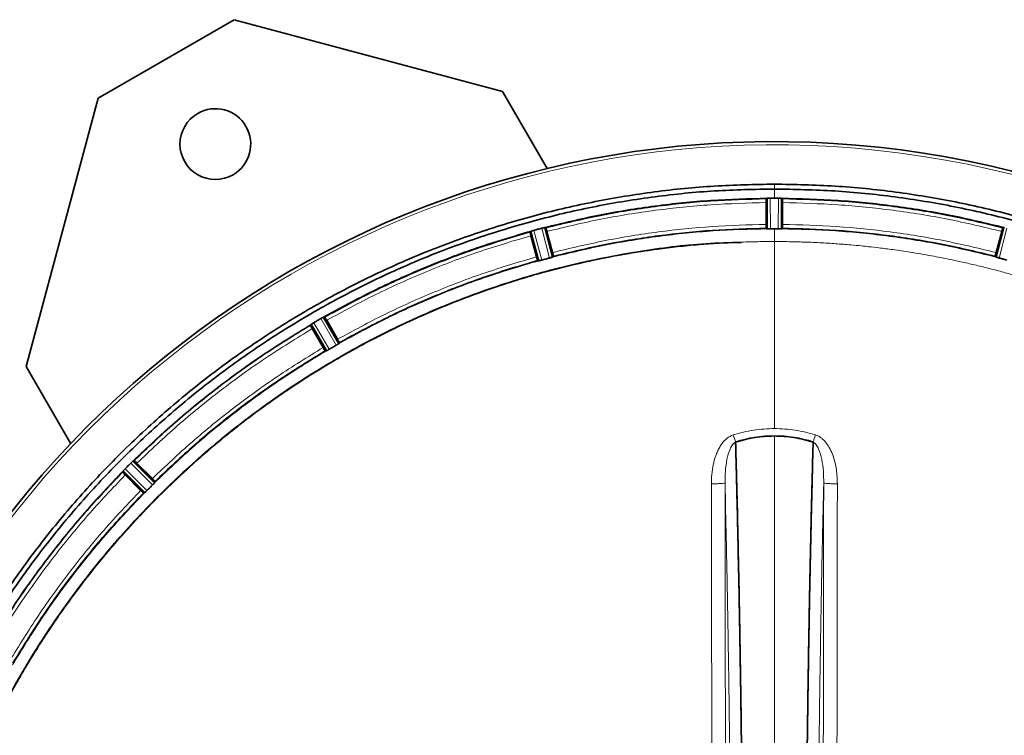
# Model space of a CAD drawing. Units: millimetres. Extents: x 0 to 1627, y 0 to 1846.
# Drawn here: x 148 to 399, y 374 to 556 of the extents above; entities that cross this region are included whole.
import ezdxf

# ---------------------------------------------------------------- set-up
doc = ezdxf.new("R2010")
doc.units = ezdxf.units.MM

msp = doc.modelspace()

# ---------------------------------------------------------------- linework, layer by layer
at = {"color": 7, "linetype": 'Continuous', "lineweight": 35}
for p, q in [((202.54, 556.18), (167.9, 536.18)), ((270.84, 537.88), (202.54, 556.18)), ((282.16, 518.28), (270.84, 537.88)), ((167.9, 536.18), (149.6, 467.88)), ((337.89, 504.08), (337.89, 509.64)), ((337.95, 510.68), (337.92, 510.64)), ((337.99, 502.98), (337.95, 510.68)), ((338.19, 510.72), (338.25, 510.72)), ((341.75, 510.72), (341.81, 510.72)), ((342.01, 502.98), (342.05, 510.68)), ((342.05, 510.68), (342.08, 510.64)), ((342.11, 509.64), (342.11, 504.08)), ((277.82, 502.23), (277.8, 502.18)), ((279.85, 494.8), (277.82, 502.23)), ((278.04, 502.32), (278.1, 502.35)), ((281.48, 503.25), (281.54, 503.26)), ((283.74, 495.84), (281.78, 503.29)), ((281.78, 503.29), (281.82, 503.25)), ((282.11, 502.3), (283.55, 496.93)), ((337.92, 503.08), (337.99, 502.98)), ((342.08, 503.08), (342.01, 502.98)), ((396.26, 495.84), (398.22, 503.29)), ((396.45, 496.93), (397.89, 502.3)), ((398.22, 503.29), (398.18, 503.25)), ((398.46, 503.26), (398.52, 503.25)), ((279.47, 495.83), (278.03, 501.2)), ((279.76, 494.88), (279.85, 494.8)), ((283.78, 495.95), (283.74, 495.84)), ((396.22, 495.95), (396.26, 495.84)), ((222.17, 478.68), (222.12, 478.65)), ((225.25, 480.46), (225.19, 480.43)), ((229.3, 473.86), (225.48, 480.55)), ((225.48, 480.55), (225.53, 480.52)), ((226.06, 479.68), (228.84, 474.86)), ((221.93, 478.5), (221.92, 478.44)), ((225.81, 471.85), (221.93, 478.5)), ((225.17, 472.75), (222.39, 477.56)), ((229.31, 473.98), (229.3, 473.86)), ((225.7, 471.9), (225.81, 471.85)), ((149.6, 467.88), (160.91, 448.28)), ((176.79, 443.86), (176.74, 443.82)), ((176.98, 444.01), (182.4, 438.54)), ((177.03, 444), (176.98, 444.01)), ((179.56, 435.69), (174.08, 441.11)), ((174.08, 441.11), (174.09, 441.06)), ((174.27, 441.35), (174.23, 441.3)), ((177.77, 443.32), (181.7, 439.39)), ((178.71, 436.39), (174.78, 440.32)), ((182.4, 438.54), (182.38, 438.65)), ((179.44, 435.71), (179.56, 435.69))]:
    msp.add_line(p, q, dxfattribs=at)
at = {"color": 8, "linetype": 'Continuous', "lineweight": 18}
for p, q in [((340, 513.09), (340, 514.33)), ((338.29, 502.95), (338.25, 510.72)), ((338.99, 502.92), (338.95, 510.76)), ((341.05, 510.76), (341.01, 502.92)), ((341.75, 510.72), (341.71, 502.95)), ((280.15, 494.84), (278.1, 502.35)), ((280.83, 495), (278.77, 502.56)), ((280.8, 503.1), (282.79, 495.52)), ((281.48, 503.25), (283.45, 495.73)), ((396.55, 495.73), (398.52, 503.25)), ((397.21, 495.52), (399.2, 503.1)), ((340, 499.72), (340, 452.13)), ((226.09, 471.97), (222.17, 478.68)), ((226.71, 472.3), (222.76, 479.06)), ((224.58, 480.11), (228.46, 473.31)), ((225.19, 480.43), (229.05, 473.68)), ((176.74, 443.82), (182.21, 438.3)), ((179.8, 435.88), (174.27, 441.35)), ((180.3, 436.36), (174.74, 441.87)), ((176.22, 443.36), (181.74, 437.79))]:
    msp.add_line(p, q, dxfattribs=at)
at = {"color": 7, "linetype": 'Continuous', "lineweight": 35}
for centre, radius, start, end in [((197.72, 524.53), 9, 120, 300), ((197.72, 524.53), 9, 300, 120), ((340, 278.09), 247.06, 195, 165), ((340, 418.34), 31.91, 71.9924, 108.0065)]:
    msp.add_arc(centre, radius, start, end, dxfattribs=at)
at = {"color": 8, "linetype": 'Continuous', "lineweight": 18}
msp.add_arc((340, 278.09), 246.24, 195, 165, dxfattribs=at)
at = {"color": 7, "linetype": 'Continuous', "lineweight": 35}
for points, knots in [([(103.8, 282.09), (103.98, 287.19), (104.34, 297.38), (106.14, 312.58), (108.85, 327.64), (112.54, 342.49), (117.18, 357.07), (122.76, 371.32), (129.25, 385.18), (136.62, 398.6), (144.84, 411.5), (153.88, 423.85), (163.7, 435.59), (174.26, 446.66), (185.51, 457.03), (197.41, 466.65), (209.91, 475.48), (222.96, 483.49), (236.49, 490.63), (250.46, 496.88), (264.8, 502.21), (279.46, 506.61), (294.37, 510.05), (309.47, 512.5), (324.7, 514.04), (334.9, 514.23), (340, 514.33)], [0, 0, 0, 0, 0.041667, 0.083333, 0.125, 0.166667, 0.208333, 0.25, 0.291667, 0.333333, 0.375, 0.416667, 0.458333, 0.5, 0.541667, 0.583333, 0.625, 0.666667, 0.708333, 0.75, 0.791667, 0.833333, 0.875, 0.916667, 0.958333, 1, 1, 1, 1]), ([(340, 41.85), (345.15, 41.95), (355.46, 42.15), (370.86, 43.72), (386.12, 46.22), (401.19, 49.74), (415.99, 54.23), (430.47, 59.68), (444.56, 66.06), (458.2, 73.36), (471.34, 81.53), (483.91, 90.54), (495.87, 100.35), (507.16, 110.93), (517.74, 122.22), (527.55, 134.18), (536.56, 146.75), (544.73, 159.89), (552.03, 173.53), (558.41, 187.62), (563.86, 202.1), (568.35, 216.9), (571.86, 231.97), (574.38, 247.23), (575.9, 262.63), (576.41, 278.09), (575.9, 293.55), (574.38, 308.95), (571.86, 324.21), (568.35, 339.28), (563.86, 354.08), (558.41, 368.56), (552.03, 382.65), (544.73, 396.29), (536.56, 409.43), (527.55, 422.01), (517.74, 433.96), (507.16, 445.26), (495.87, 455.83), (483.91, 465.64), (471.34, 474.66), (458.2, 482.82), (444.56, 490.12), (430.47, 496.5), (415.99, 501.95), (401.19, 506.44), (386.12, 509.96), (370.86, 512.46), (355.46, 514.04), (345.15, 514.23), (340, 514.33)], [0, 0, 0, 0, 0.020833, 0.041667, 0.0625, 0.083333, 0.104167, 0.125, 0.145833, 0.166667, 0.1875, 0.208333, 0.229167, 0.25, 0.270833, 0.291667, 0.3125, 0.333333, 0.354167, 0.375, 0.395833, 0.416667, 0.4375, 0.458333, 0.479167, 0.5, 0.520833, 0.541667, 0.5625, 0.583333, 0.604167, 0.625, 0.645833, 0.666667, 0.6875, 0.708333, 0.729167, 0.75, 0.770833, 0.791667, 0.8125, 0.833333, 0.854167, 0.875, 0.895833, 0.916667, 0.9375, 0.958333, 0.979167, 1, 1, 1, 1]), ([(105.03, 282.09), (105.22, 287.16), (105.58, 297.3), (107.37, 312.42), (110.06, 327.4), (113.74, 342.17), (118.35, 356.68), (123.9, 370.85), (130.36, 384.64), (137.69, 397.98), (145.87, 410.81), (154.86, 423.1), (164.63, 434.77), (175.14, 445.79), (186.33, 456.1), (198.17, 465.67), (210.6, 474.45), (223.58, 482.41), (237.04, 489.52), (250.93, 495.74), (265.2, 501.04), (279.78, 505.41), (294.61, 508.84), (309.64, 511.27), (324.79, 512.81), (334.93, 513), (340, 513.09)], [0, 0, 0, 0, 0.041667, 0.083333, 0.125, 0.166667, 0.208333, 0.25, 0.291667, 0.333333, 0.375, 0.416667, 0.458333, 0.5, 0.541667, 0.583333, 0.625, 0.666667, 0.708333, 0.75, 0.791667, 0.833333, 0.875, 0.916667, 0.958333, 1, 1, 1, 1]), ([(340, 43.09), (345.13, 43.19), (355.38, 43.38), (370.7, 44.95), (385.88, 47.44), (400.87, 50.94), (415.59, 55.4), (429.99, 60.82), (444.01, 67.18), (457.58, 74.43), (470.65, 82.56), (483.16, 91.52), (495.06, 101.28), (506.29, 111.8), (516.81, 123.03), (526.57, 134.93), (535.53, 147.44), (543.66, 160.51), (550.92, 174.08), (557.27, 188.1), (562.69, 202.5), (567.15, 217.23), (570.65, 232.21), (573.16, 247.4), (574.66, 262.71), (575.17, 278.09), (574.66, 293.47), (573.16, 308.79), (570.65, 323.97), (567.15, 338.96), (562.69, 353.68), (557.27, 368.09), (550.92, 382.1), (543.66, 395.67), (535.53, 408.74), (526.57, 421.25), (516.81, 433.15), (506.29, 444.38), (495.06, 454.9), (483.16, 464.66), (470.65, 473.63), (457.58, 481.75), (444.01, 489.01), (429.99, 495.36), (415.59, 500.78), (400.87, 505.24), (385.88, 508.74), (370.7, 511.23), (355.38, 512.8), (345.13, 512.99), (340, 513.09)], [0, 0, 0, 0, 0.020833, 0.041667, 0.0625, 0.083333, 0.104167, 0.125, 0.145833, 0.166667, 0.1875, 0.208333, 0.229167, 0.25, 0.270833, 0.291667, 0.3125, 0.333333, 0.354167, 0.375, 0.395833, 0.416667, 0.4375, 0.458333, 0.479167, 0.5, 0.520833, 0.541667, 0.5625, 0.583333, 0.604167, 0.625, 0.645833, 0.666667, 0.6875, 0.708333, 0.729167, 0.75, 0.770833, 0.791667, 0.8125, 0.833333, 0.854167, 0.875, 0.895833, 0.916667, 0.9375, 0.958333, 0.979167, 1, 1, 1, 1]), ([(281.53, 503.26), (286.17, 504.38), (295.45, 506.61), (309.61, 508.86), (323.86, 510.35), (333.4, 510.6), (338.17, 510.72)], [0, 0, 0, 0, 0.25, 0.5, 0.75, 1, 1, 1, 1]), ([(337.92, 510.64), (333.19, 510.51), (323.74, 510.27), (309.63, 508.78), (295.61, 506.56), (286.42, 504.36), (281.82, 503.25)], [0, 0, 0, 0, 0.25, 0.5, 0.75, 1, 1, 1, 1]), ([(337.92, 510.64), (337.92, 510.62), (337.91, 510.59), (337.89, 510.36), (337.89, 510.03), (337.89, 509.77), (337.89, 509.64)], [0, 0, 0, 0, 0.25, 0.500001, 0.75, 1, 1, 1, 1]), ([(338.18, 510.72), (338.13, 510.71), (338, 510.7), (337.97, 510.69), (337.95, 510.68)], [0, 0, 0, 0, 0.4074486, 1, 1, 1, 1]), ([(338.25, 510.72), (338.28, 510.73), (338.36, 510.73), (338.51, 510.74), (338.72, 510.76), (338.87, 510.76), (338.94, 510.76)], [0, 0, 0, 0, 0.144875, 0.428882, 0.712596, 1, 1, 1, 1]), ([(340, 510.76), (339.82, 510.76), (339.47, 510.76), (339.12, 510.76), (338.95, 510.76)], [0, 0, 0, 0, 0.504877, 1, 1, 1, 1]), ([(341.05, 510.76), (340.88, 510.76), (340.53, 510.76), (340.18, 510.76), (340, 510.76)], [0, 0, 0, 0, 0.495123, 1, 1, 1, 1]), ([(341.06, 510.76), (341.13, 510.76), (341.28, 510.76), (341.49, 510.74), (341.64, 510.73), (341.72, 510.73), (341.75, 510.72)], [0, 0, 0, 0, 0.287363, 0.571114, 0.855088, 1, 1, 1, 1]), ([(342.05, 510.68), (342.03, 510.69), (342, 510.7), (341.87, 510.71), (341.82, 510.72)], [0, 0, 0, 0, 0.591711, 1, 1, 1, 1]), ([(341.83, 510.72), (346.6, 510.6), (356.14, 510.35), (370.39, 508.86), (384.55, 506.61), (393.83, 504.38), (398.47, 503.26)], [0, 0, 0, 0, 0.25, 0.5, 0.75, 1, 1, 1, 1]), ([(342.08, 510.64), (342.08, 510.63), (342.09, 510.61), (342.1, 510.5), (342.1, 510.41), (342.1, 510.36), (342.1, 510.35), (342.11, 510.3), (342.11, 510.19), (342.11, 509.96), (342.11, 509.76), (342.11, 509.64)], [0, 0, 0, 0, 0.213643, 0.36842, 0.463997, 0.489516, 0.498901, 0.500168, 0.634897, 0.763279, 1, 1, 1, 1]), ([(398.18, 503.25), (393.58, 504.36), (384.39, 506.56), (370.37, 508.78), (356.26, 510.27), (346.81, 510.51), (342.08, 510.64)], [0, 0, 0, 0, 0.25, 0.5, 0.75, 1, 1, 1, 1]), ([(337.89, 504.08), (337.89, 503.95), (337.89, 503.69), (337.89, 503.36), (337.91, 503.13), (337.92, 503.1), (337.92, 503.08)], [0, 0, 0, 0, 0.250005, 0.499998, 0.749999, 1, 1, 1, 1]), ([(342.11, 504.08), (342.11, 503.97), (342.11, 503.72), (342.11, 503.45), (342.1, 503.28), (342.09, 503.17), (342.09, 503.1), (342.08, 503.09), (342.08, 503.08)], [0, 0, 0, 0, 0.220249, 0.459847, 0.587534, 0.720115, 0.857606, 1, 1, 1, 1]), ([(225.25, 480.46), (229.45, 482.74), (237.83, 487.3), (250.92, 493.13), (264.3, 498.26), (273.45, 500.97), (278.03, 502.32)], [0, 0, 0, 0, 0.25, 0.5, 0.75, 1, 1, 1, 1]), ([(277.8, 502.18), (273.27, 500.83), (264.2, 498.15), (250.96, 493.06), (237.99, 487.29), (229.68, 482.78), (225.53, 480.52)], [0, 0, 0, 0, 0.25, 0.5, 0.75, 1, 1, 1, 1]), ([(277.8, 502.18), (277.8, 502.16), (277.8, 502.13), (277.85, 501.9), (277.93, 501.58), (277.99, 501.33), (278.03, 501.2)], [0, 0, 0, 0, 0.2499965, 0.4999973, 0.7499987, 1, 1, 1, 1]), ([(278.04, 502.32), (277.99, 502.3), (277.86, 502.26), (277.84, 502.24), (277.82, 502.23)], [0, 0, 0, 0, 0.4195217, 1, 1, 1, 1]), ([(278.1, 502.34), (278.13, 502.35), (278.2, 502.38), (278.35, 502.43), (278.55, 502.5), (278.69, 502.54), (278.76, 502.56)], [0, 0, 0, 0, 0.149676, 0.432084, 0.714185, 1, 1, 1, 1]), ([(280.8, 503.1), (280.46, 503.01), (279.78, 502.83), (279.1, 502.65), (278.77, 502.56)], [0, 0, 0, 0, 0.5, 1, 1, 1, 1]), ([(280.79, 503.1), (280.86, 503.12), (281, 503.15), (281.2, 503.2), (281.36, 503.23), (281.44, 503.24), (281.47, 503.25)], [0, 0, 0, 0, 0.280636, 0.557718, 0.835025, 1, 1, 1, 1]), ([(281.78, 503.29), (281.76, 503.29), (281.73, 503.3), (281.6, 503.27), (281.54, 503.26)], [0, 0, 0, 0, 0.549627, 1, 1, 1, 1]), ([(281.82, 503.25), (281.83, 503.24), (281.84, 503.23), (281.88, 503.12), (281.9, 503.04), (281.92, 502.99), (281.92, 502.98), (281.94, 502.93), (281.97, 502.83), (282.03, 502.6), (282.08, 502.42), (282.11, 502.3)], [0, 0, 0, 0, 0.2136425, 0.36842, 0.4639923, 0.4895166, 0.4988989, 0.5001683, 0.6348965, 0.7632811, 1, 1, 1, 1]), ([(337.92, 503.08), (333.36, 502.96), (324.24, 502.72), (310.62, 501.28), (297.09, 499.14), (288.21, 497.02), (283.78, 495.95)], [0, 0, 0, 0, 0.25, 0.5, 0.75, 1, 1, 1, 1]), ([(338.27, 502.95), (338.19, 502.95), (338.02, 502.96), (337.99, 502.97), (337.97, 502.98)], [0, 0, 0, 0, 0.499971, 1, 1, 1, 1]), ([(338.98, 502.92), (338.85, 502.93), (338.58, 502.93), (338.37, 502.94), (338.27, 502.95)], [0, 0, 0, 0, 0.499886, 1, 1, 1, 1]), ([(338.99, 502.92), (339.15, 502.92), (339.49, 502.93), (339.83, 502.93), (340, 502.93)], [0, 0, 0, 0, 0.495122, 1, 1, 1, 1]), ([(340, 502.93), (340.17, 502.93), (340.51, 502.93), (340.85, 502.92), (341.01, 502.92)], [0, 0, 0, 0, 0.504878, 1, 1, 1, 1]), ([(341.73, 502.95), (341.63, 502.94), (341.42, 502.93), (341.15, 502.93), (341.02, 502.92)], [0, 0, 0, 0, 0.500114, 1, 1, 1, 1]), ([(342.03, 502.98), (342.01, 502.97), (341.98, 502.96), (341.81, 502.95), (341.73, 502.95)], [0, 0, 0, 0, 0.500029, 1, 1, 1, 1]), ([(396.22, 495.95), (391.79, 497.02), (382.91, 499.14), (369.38, 501.28), (355.76, 502.72), (346.64, 502.96), (342.08, 503.08)], [0, 0, 0, 0, 0.25, 0.5, 0.75, 1, 1, 1, 1]), ([(398.18, 503.25), (398.17, 503.24), (398.15, 503.21), (398.08, 502.99), (397.99, 502.68), (397.92, 502.42), (397.89, 502.3)], [0, 0, 0, 0, 0.25, 0.5, 0.750003, 1, 1, 1, 1]), ([(398.46, 503.26), (398.4, 503.27), (398.27, 503.3), (398.24, 503.29), (398.22, 503.29)], [0, 0, 0, 0, 0.44981, 1, 1, 1, 1]), ([(331.54, 499.51), (328.56, 499.43), (319.77, 499.18), (305.28, 497.29), (288.18, 493.95), (271.41, 489.2), (255.05, 483.17), (239.22, 475.87), (224.02, 467.36), (209.52, 457.67), (195.84, 446.88), (183.04, 435.05), (171.21, 422.25), (160.42, 408.57), (150.73, 394.07), (142.22, 378.87), (134.92, 363.04), (128.89, 346.69), (124.14, 329.91), (120.8, 312.81), (118.92, 298.45), (118.68, 289.8), (118.6, 286.95)], [0, 0, 0, 0, 0.027024, 0.0796429, 0.1322618, 0.1848807, 0.2374995, 0.2901184, 0.3427373, 0.3953562, 0.4479751, 0.500594, 0.5532129, 0.6058318, 0.6584507, 0.7110696, 0.7636885, 0.8163073, 0.8689262, 0.9215451, 0.974164, 1, 1, 1, 1]), ([(331.54, 499.51), (328.57, 499.43), (319.81, 499.18), (305.33, 497.3), (288.23, 493.96), (271.46, 489.22), (255.11, 483.19), (239.28, 475.9), (224.07, 467.39), (209.58, 457.71), (195.89, 446.93), (183.09, 435.1), (171.25, 422.31), (160.46, 408.63), (150.77, 394.14), (142.25, 378.94), (134.95, 363.11), (128.92, 346.77), (124.16, 330), (120.81, 312.9), (118.93, 298.51), (118.68, 289.83), (118.6, 286.95)], [0, 0, 0, 0, 0.026875, 0.079486, 0.132098, 0.18471, 0.237322, 0.289934, 0.342545, 0.395157, 0.447769, 0.500381, 0.552992, 0.605604, 0.658216, 0.710828, 0.76344, 0.816051, 0.868663, 0.921275, 0.973887, 1, 1, 1, 1]), ([(283.55, 496.93), (283.58, 496.82), (283.64, 496.58), (283.71, 496.32), (283.75, 496.15), (283.77, 496.04), (283.78, 495.97), (283.78, 495.96), (283.78, 495.95)], [0, 0, 0, 0, 0.220257, 0.459854, 0.587536, 0.72012, 0.857609, 1, 1, 1, 1]), ([(396.45, 496.93), (396.41, 496.8), (396.35, 496.55), (396.27, 496.23), (396.22, 496), (396.22, 495.97), (396.22, 495.95)], [0, 0, 0, 0, 0.250002, 0.500004, 0.750001, 1, 1, 1, 1]), ([(279.76, 494.88), (275.38, 493.58), (266.64, 490.98), (253.85, 486.07), (241.34, 480.5), (233.32, 476.15), (229.31, 473.98)], [0, 0, 0, 0, 0.25, 0.5, 0.75, 1, 1, 1, 1]), ([(279.47, 495.83), (279.5, 495.71), (279.57, 495.45), (279.66, 495.14), (279.73, 494.92), (279.75, 494.89), (279.76, 494.88)], [0, 0, 0, 0, 0.249999, 0.500002, 0.749999, 1, 1, 1, 1]), ([(280.14, 494.84), (280.06, 494.82), (279.9, 494.79), (279.86, 494.79), (279.84, 494.79)], [0, 0, 0, 0, 0.499954, 1, 1, 1, 1]), ([(280.82, 495), (280.69, 494.97), (280.44, 494.9), (280.24, 494.86), (280.14, 494.84)], [0, 0, 0, 0, 0.499859, 1, 1, 1, 1]), ([(280.83, 495), (281.16, 495.09), (281.81, 495.27), (282.46, 495.44), (282.79, 495.52)], [0, 0, 0, 0, 0.499999, 1, 1, 1, 1]), ([(283.45, 495.73), (283.35, 495.69), (283.16, 495.63), (282.9, 495.56), (282.78, 495.52)], [0, 0, 0, 0, 0.500143, 1, 1, 1, 1]), ([(283.73, 495.84), (283.71, 495.83), (283.69, 495.8), (283.53, 495.75), (283.45, 495.73)], [0, 0, 0, 0, 0.500042, 1, 1, 1, 1]), ([(396.55, 495.73), (396.47, 495.75), (396.31, 495.8), (396.29, 495.83), (396.27, 495.84)], [0, 0, 0, 0, 0.499928, 1, 1, 1, 1]), ([(397.22, 495.52), (397.1, 495.56), (396.84, 495.63), (396.65, 495.69), (396.55, 495.73)], [0, 0, 0, 0, 0.499857, 1, 1, 1, 1]), ([(397.21, 495.52), (397.54, 495.44), (398.19, 495.27), (398.84, 495.09), (399.17, 495)], [0, 0, 0, 0, 0.500001, 1, 1, 1, 1]), ([(222.76, 479.06), (222.65, 479), (222.42, 478.86), (222.26, 478.74), (222.17, 478.68)], [0, 0, 0, 0, 0.499988, 1, 1, 1, 1]), ([(224.58, 480.11), (224.27, 479.94), (223.66, 479.59), (223.06, 479.24), (222.76, 479.06)], [0, 0, 0, 0, 0.500002, 1, 1, 1, 1]), ([(225.19, 480.43), (225.1, 480.39), (224.92, 480.3), (224.69, 480.17), (224.58, 480.11)], [0, 0, 0, 0, 0.500017, 1, 1, 1, 1]), ([(225.48, 480.55), (225.46, 480.55), (225.43, 480.54), (225.31, 480.48), (225.25, 480.46)], [0, 0, 0, 0, 0.5641461, 1, 1, 1, 1]), ([(225.53, 480.52), (225.54, 480.52), (225.55, 480.5), (225.61, 480.41), (225.66, 480.34), (225.69, 480.3), (225.69, 480.29), (225.72, 480.24), (225.78, 480.15), (225.9, 479.95), (225.99, 479.78), (226.06, 479.68)], [0, 0, 0, 0, 0.213641, 0.36842, 0.463997, 0.489519, 0.4989, 0.500169, 0.634894, 0.763279, 1, 1, 1, 1]), ([(221.92, 478.44), (217.89, 475.97), (209.83, 471.03), (198.35, 462.69), (187.32, 453.76), (180.46, 447.25), (177.03, 444)], [0, 0, 0, 0, 0.25, 0.5, 0.75, 1, 1, 1, 1]), ([(221.92, 478.44), (221.93, 478.43), (221.94, 478.4), (222.04, 478.19), (222.2, 477.9), (222.33, 477.67), (222.39, 477.56)], [0, 0, 0, 0, 0.249998, 0.499996, 0.750001, 1, 1, 1, 1]), ([(222.12, 478.65), (222.07, 478.61), (221.96, 478.54), (221.94, 478.51), (221.93, 478.5)], [0, 0, 0, 0, 0.434373, 1, 1, 1, 1]), ([(228.46, 473.31), (228.52, 473.34), (228.63, 473.41), (228.84, 473.54), (228.97, 473.62), (229.06, 473.68)], [0, 0, 0, 0, 0.249501, 0.500968, 1, 1, 1, 1]), ([(228.84, 474.86), (228.89, 474.76), (229.01, 474.55), (229.14, 474.31), (229.23, 474.16), (229.28, 474.06), (229.31, 473.99), (229.31, 473.98), (229.31, 473.98)], [0, 0, 0, 0, 0.2202599, 0.4598529, 0.5875374, 0.7201219, 0.8576081, 1, 1, 1, 1]), ([(229.06, 473.68), (229.12, 473.72), (229.21, 473.78), (229.28, 473.84), (229.29, 473.85), (229.3, 473.86)], [0, 0, 0, 0, 0.431854, 0.699069, 1, 1, 1, 1]), ([(225.7, 471.9), (221.81, 469.51), (214.04, 464.74), (202.96, 456.69), (192.31, 448.07), (185.69, 441.79), (182.38, 438.65)], [0, 0, 0, 0, 0.25, 0.5, 0.75, 1, 1, 1, 1]), ([(225.17, 472.75), (225.24, 472.63), (225.37, 472.41), (225.54, 472.12), (225.67, 471.93), (225.69, 471.91), (225.7, 471.9)], [0, 0, 0, 0, 0.2500015, 0.4999982, 0.7500001, 1, 1, 1, 1]), ([(225.81, 471.85), (225.82, 471.85), (225.84, 471.85), (225.92, 471.88), (226.02, 471.93), (226.09, 471.96)], [0, 0, 0, 0, 0.301363, 0.568719, 1, 1, 1, 1]), ([(226.09, 471.96), (226.18, 472.01), (226.31, 472.08), (226.54, 472.2), (226.65, 472.26), (226.71, 472.3)], [0, 0, 0, 0, 0.498974, 0.750417, 1, 1, 1, 1]), ([(226.71, 472.3), (227, 472.47), (227.58, 472.8), (228.17, 473.14), (228.46, 473.31)], [0, 0, 0, 0, 0.5, 1, 1, 1, 1]), ([(340, 450.25), (338.33, 450.18), (334.98, 450.05), (331.75, 449.14), (330.13, 448.69)], [0, 0, 0, 0, 0.499979, 1, 1, 1, 1]), ([(330.13, 448.69), (330.25, 444.48), (330.47, 436.1), (330.76, 422.98), (331.04, 409.59), (331.28, 395.93), (331.49, 382.07), (331.69, 366.9), (331.87, 350.38), (332.02, 332.49), (332.12, 314.43), (332.19, 296.28), (332.2, 284.15), (332.2, 278.09)], [0, 0, 0, 0, 0.085049, 0.169407, 0.25307, 0.336039, 0.418311, 0.499885, 0.600532, 0.700869, 0.800894, 0.900604, 1, 1, 1, 1]), ([(330.13, 448.69), (330.26, 443.74), (330.52, 433.83), (330.87, 418.16), (331.18, 401.97), (331.45, 385.27), (331.68, 368.13), (331.87, 350.57), (332.02, 332.68), (332.12, 314.57), (332.19, 296.35), (332.21, 278.09), (332.19, 259.83), (332.12, 241.61), (332.02, 223.5), (331.87, 205.61), (331.68, 188.05), (331.45, 170.91), (331.18, 154.21), (330.87, 138.03), (330.52, 122.35), (330.26, 112.44), (330.13, 107.5)], [0, 0, 0, 0, 0.049902, 0.099885, 0.149826, 0.199649, 0.249536, 0.299634, 0.34985, 0.400054, 0.45011, 0.5, 0.54989, 0.599946, 0.65015, 0.700366, 0.750464, 0.800351, 0.850174, 0.900115, 0.950098, 1, 1, 1, 1]), ([(349.87, 448.69), (348.25, 449.14), (345.02, 450.05), (341.67, 450.18), (340, 450.25)], [0, 0, 0, 0, 0.500022, 1, 1, 1, 1]), ([(347.8, 278.09), (347.8, 283.14), (347.81, 293.24), (347.85, 308.37), (347.92, 323.46), (348.03, 338.46), (348.16, 353.32), (348.33, 368.82), (348.55, 384.89), (348.81, 401.47), (349.12, 417.7), (349.47, 433.56), (349.73, 443.63), (349.87, 448.69)], [0, 0, 0, 0, 0.082811, 0.165842, 0.249091, 0.332558, 0.416242, 0.500141, 0.598108, 0.697081, 0.797056, 0.89803, 1, 1, 1, 1]), ([(349.87, 107.5), (349.74, 112.44), (349.48, 122.35), (349.13, 138.03), (348.82, 154.21), (348.55, 170.91), (348.32, 188.05), (348.13, 205.61), (347.98, 223.5), (347.88, 241.61), (347.81, 259.83), (347.79, 278.09), (347.81, 296.35), (347.88, 314.57), (347.98, 332.68), (348.13, 350.57), (348.32, 368.13), (348.55, 385.27), (348.82, 401.97), (349.13, 418.16), (349.48, 433.83), (349.74, 443.74), (349.87, 448.69)], [0, 0, 0, 0, 0.049902, 0.099885, 0.149826, 0.199649, 0.249536, 0.299634, 0.34985, 0.400054, 0.45011, 0.5, 0.54989, 0.599946, 0.65015, 0.700366, 0.750464, 0.800351, 0.850174, 0.900115, 0.950098, 1, 1, 1, 1]), ([(176.74, 443.82), (176.66, 443.76), (176.5, 443.62), (176.32, 443.44), (176.22, 443.36)], [0, 0, 0, 0, 0.500017, 1, 1, 1, 1]), ([(176.98, 444.01), (176.96, 444), (176.93, 443.99), (176.83, 443.9), (176.79, 443.86)], [0, 0, 0, 0, 0.564255, 1, 1, 1, 1]), ([(177.77, 443.32), (177.67, 443.41), (177.49, 443.59), (177.25, 443.82), (177.08, 443.98), (177.05, 443.99), (177.03, 444)], [0, 0, 0, 0, 0.2500001, 0.5000027, 0.7500015, 1, 1, 1, 1]), ([(174.23, 441.3), (174.19, 441.26), (174.1, 441.16), (174.09, 441.13), (174.08, 441.11)], [0, 0, 0, 0, 0.435048, 1, 1, 1, 1]), ([(174.74, 441.87), (174.65, 441.78), (174.47, 441.59), (174.34, 441.43), (174.27, 441.35)], [0, 0, 0, 0, 0.499983, 1, 1, 1, 1]), ([(174.09, 441.06), (170.84, 437.63), (164.33, 430.77), (155.4, 419.74), (147.06, 408.26), (142.12, 400.2), (139.65, 396.17)], [0, 0, 0, 0, 0.25, 0.5, 0.75, 1, 1, 1, 1]), ([(174.09, 441.06), (174.1, 441.04), (174.11, 441.02), (174.27, 440.84), (174.5, 440.6), (174.68, 440.42), (174.78, 440.32)], [0, 0, 0, 0, 0.249998, 0.499997, 0.75, 1, 1, 1, 1]), ([(182.38, 438.65), (182.37, 438.67), (182.36, 438.7), (182.2, 438.87), (181.97, 439.11), (181.79, 439.29), (181.7, 439.39)], [0, 0, 0, 0, 0.2499989, 0.4999999, 0.7499973, 1, 1, 1, 1]), ([(178.71, 436.39), (178.8, 436.3), (178.98, 436.12), (179.22, 435.89), (179.4, 435.73), (179.42, 435.72), (179.44, 435.71)], [0, 0, 0, 0, 0.250003, 0.5, 0.750001, 1, 1, 1, 1]), ([(179.79, 435.88), (179.87, 435.94), (179.98, 436.05), (180.17, 436.22), (180.26, 436.31), (180.3, 436.36)], [0, 0, 0, 0, 0.499, 0.750416, 1, 1, 1, 1]), ([(181.74, 437.79), (181.78, 437.83), (181.87, 437.93), (182.04, 438.11), (182.15, 438.22), (182.22, 438.3)], [0, 0, 0, 0, 0.249516, 0.501, 1, 1, 1, 1]), ([(182.22, 438.3), (182.26, 438.35), (182.34, 438.44), (182.39, 438.51), (182.4, 438.53), (182.4, 438.54)], [0, 0, 0, 0, 0.431897, 0.699101, 1, 1, 1, 1]), ([(179.44, 435.71), (176.3, 432.4), (170.02, 425.78), (161.4, 415.13), (153.35, 404.06), (148.58, 396.28), (146.19, 392.39)], [0, 0, 0, 0, 0.2499999, 0.4999999, 0.7500001, 1, 1, 1, 1]), ([(179.56, 435.69), (179.56, 435.69), (179.58, 435.7), (179.65, 435.75), (179.74, 435.83), (179.79, 435.88)], [0, 0, 0, 0, 0.300899, 0.568103, 1, 1, 1, 1])]:
    msp.add_open_spline(points, degree=3, knots=knots, dxfattribs=at)
at = {"color": 8, "linetype": 'Continuous', "lineweight": 18}
for points, knots in [([(340, 510.76), (340, 510.88), (340, 511.11), (340, 511.97), (340, 512.73), (340, 513.09)], [0, 0, 0, 0, 0.3451816, 0.6903656, 1, 1, 1, 1]), ([(337.89, 509.64), (333.19, 509.51), (323.79, 509.26), (309.76, 507.79), (295.83, 505.58), (286.68, 503.39), (282.11, 502.3)], [0, 0, 0, 0, 0.25, 0.5, 0.75, 1, 1, 1, 1]), ([(397.89, 502.3), (393.32, 503.39), (384.17, 505.58), (370.24, 507.79), (356.21, 509.26), (346.81, 509.51), (342.11, 509.64)], [0, 0, 0, 0, 0.25, 0.5, 0.75, 1, 1, 1, 1]), ([(283.55, 496.93), (288.01, 497.99), (296.91, 500.13), (310.49, 502.28), (324.15, 503.71), (333.31, 503.96), (337.89, 504.08)], [0, 0, 0, 0, 0.25, 0.5, 0.75, 1, 1, 1, 1]), ([(342.11, 504.08), (346.69, 503.96), (355.85, 503.71), (369.51, 502.28), (383.09, 500.13), (391.99, 497.99), (396.45, 496.93)], [0, 0, 0, 0, 0.25, 0.5, 0.75, 1, 1, 1, 1]), ([(338.27, 502.95), (333.65, 502.83), (324.41, 502.6), (310.62, 501.15), (296.93, 498.98), (287.94, 496.81), (283.45, 495.73)], [0, 0, 0, 0, 0.25, 0.5, 0.75, 1, 1, 1, 1]), ([(340, 502.93), (340, 502.83), (340, 502.65), (340, 501.9), (340, 500.9), (340, 500.12), (340, 499.73)], [0, 0, 0, 0, 0.250001, 0.5, 0.750001, 1, 1, 1, 1]), ([(396.55, 495.73), (392.06, 496.81), (383.07, 498.98), (369.38, 501.15), (355.59, 502.6), (346.35, 502.83), (341.73, 502.95)], [0, 0, 0, 0, 0.25, 0.5, 0.75, 1, 1, 1, 1]), ([(339.91, 56.45), (338.78, 56.46), (336.31, 56.47), (332.26, 56.58), (327.96, 56.77), (323.67, 57.05), (319.61, 57.38), (313.37, 58.02), (308.09, 58.73), (303.78, 59.43), (302.59, 59.63), (301.41, 59.84), (300.23, 60.05), (299.04, 60.27), (297.86, 60.5), (296.64, 60.74), (294.92, 61.09), (292.28, 61.65), (288.53, 62.5), (284.45, 63.52), (281.05, 64.43), (278.67, 65.11), (277.08, 65.57), (275.51, 66.04), (273.84, 66.56), (271.64, 67.26), (269.11, 68.09), (266.28, 69.07), (263.47, 70.08), (260.66, 71.13), (257.88, 72.22), (254.85, 73.46), (251.4, 74.92), (247.35, 76.73), (242.8, 78.88), (237.74, 81.43), (232.33, 84.33), (227.08, 87.35), (223.4, 89.59), (221.29, 90.93), (220.43, 91.47), (219.62, 92), (218.85, 92.5), (218.13, 92.97), (217.45, 93.42), (214.16, 95.61), (208.65, 99.48), (201.45, 105.03), (195.66, 109.86), (191.09, 113.91), (187.68, 117.07), (185.37, 119.3), (184.1, 120.56), (183.6, 121.05), (183.39, 121.26), (183.31, 121.35), (183.27, 121.39), (183.25, 121.4), (183.24, 121.41), (183.24, 121.42), (181.08, 123.58), (177.1, 127.73), (171.73, 133.78), (167.24, 139.2), (163.57, 143.91), (160.65, 147.85), (158.18, 151.33), (155.24, 155.62), (151.47, 161.46), (147.26, 168.55), (143.24, 175.97), (139.21, 184.09), (134.66, 194.37), (130.24, 206.12), (125.95, 220), (122.58, 234.12), (120.1, 249.21), (118.68, 263.63), (118.31, 274.82), (118.4, 282.68), (118.54, 287.23), (118.77, 291.77), (119.08, 296.11), (119.42, 299.77), (119.77, 303.07), (120.19, 306.57), (120.82, 311.09), (121.68, 316.45), (122.68, 321.7), (124.15, 328.58), (126.22, 336.9), (129.19, 346.76), (131.56, 353.49), (132.96, 357.2), (133.41, 358.35), (133.86, 359.5), (134.31, 360.65), (134.78, 361.79), (135.35, 363.19), (136.14, 365.07), (137.28, 367.69), (138.78, 371.03), (140.69, 375.07), (142.97, 379.62), (145.38, 384.17), (147.79, 388.47), (150.06, 392.34), (152.24, 395.89), (154.35, 399.17), (156.8, 402.86), (160.32, 407.92), (164.81, 413.94), (169.78, 420.1), (173.92, 424.89), (177.22, 428.52), (179.15, 430.57), (180.3, 431.77), (180.76, 432.24), (181.2, 432.7), (181.64, 433.15), (182.07, 433.59), (182.48, 434.01), (182.89, 434.42), (185.25, 436.78), (189.42, 440.79), (195.32, 446.05), (200.64, 450.47), (205.31, 454.13), (209.27, 457.09), (212.89, 459.67), (217.34, 462.72), (223.3, 466.58), (230.36, 470.77), (237.66, 474.73), (245.77, 478.78), (256.65, 483.61), (270.35, 488.71), (285.97, 493.24), (298.13, 495.83), (306.24, 497.15), (310.71, 497.8), (315.45, 498.38), (320.58, 498.89), (325.79, 499.29), (330.77, 499.55), (335.57, 499.7), (338.6, 499.72), (340, 499.73)], [0, 0, 0, 0, 0.004842, 0.010662, 0.01746, 0.023375, 0.029199, 0.035023, 0.050402, 0.052129, 0.053855, 0.055582, 0.057308, 0.059035, 0.060761, 0.062488, 0.06439, 0.068338, 0.074135, 0.080963, 0.086445, 0.089288, 0.091665, 0.093577, 0.096333, 0.099221, 0.103518, 0.107814, 0.112111, 0.116408, 0.120705, 0.125001, 0.130501, 0.136867, 0.144098, 0.152196, 0.161291, 0.170539, 0.178303, 0.179841, 0.181305, 0.182694, 0.184008, 0.185247, 0.186411, 0.187501, 0.202319, 0.215376, 0.226673, 0.234802, 0.241688, 0.246721, 0.24863, 0.249412, 0.249744, 0.249888, 0.249951, 0.249978, 0.24999, 0.249996, 0.25, 0.26315, 0.274776, 0.284876, 0.293452, 0.300502, 0.306027, 0.311846, 0.322919, 0.33594, 0.347401, 0.359253, 0.375006, 0.395839, 0.413292, 0.437601, 0.458334, 0.479164, 0.499995, 0.506529, 0.513062, 0.519596, 0.526129, 0.531804, 0.535432, 0.540443, 0.546995, 0.555089, 0.563838, 0.569999, 0.585398, 0.600798, 0.614348, 0.616123, 0.617898, 0.619672, 0.621447, 0.623221, 0.624996, 0.627933, 0.632033, 0.637295, 0.64372, 0.651308, 0.659214, 0.665884, 0.67256, 0.678544, 0.683837, 0.689362, 0.697648, 0.710372, 0.721741, 0.731755, 0.737622, 0.742898, 0.743865, 0.744809, 0.74573, 0.746629, 0.747505, 0.748358, 0.749188, 0.749996, 0.762757, 0.774105, 0.784039, 0.792558, 0.799664, 0.805356, 0.8117, 0.822915, 0.835936, 0.847088, 0.858706, 0.874996, 0.898335, 0.921674, 0.945004, 0.951874, 0.957099, 0.964458, 0.972456, 0.979321, 0.986934, 0.993966, 1, 1, 1, 1]), ([(278.03, 501.2), (273.52, 499.87), (264.51, 497.19), (251.34, 492.14), (238.45, 486.4), (230.19, 481.92), (226.06, 479.68)], [0, 0, 0, 0, 0.25, 0.5, 0.75, 1, 1, 1, 1]), ([(340, 499.72), (341.08, 499.71), (343.45, 499.7), (347.3, 499.61), (351.43, 499.44), (355.56, 499.18), (359.1, 498.9), (361.89, 498.64), (364.25, 498.39), (366.91, 498.09), (370.45, 497.63), (374.91, 496.97), (379.82, 496.13), (384.39, 495.24), (388.34, 494.39), (391.83, 493.58), (395.3, 492.72), (398.75, 491.8), (401.9, 490.91), (404.42, 490.15), (406.25, 489.59), (407.77, 489.11), (409.39, 488.58), (411.29, 487.94), (413.47, 487.19), (415.93, 486.31), (418.66, 485.3), (421.66, 484.14), (425.82, 482.45), (430.87, 480.27), (436.52, 477.63), (441.77, 475), (448.27, 471.53), (453.34, 468.58), (457.07, 466.28), (458.09, 465.64), (459.1, 465), (460.12, 464.35), (461.13, 463.69), (462.13, 463.03), (463.07, 462.41), (464.07, 461.74), (465.47, 460.79), (467.56, 459.34), (470.44, 457.29), (473.96, 454.67), (477.81, 451.69), (481.37, 448.79), (485.93, 444.94), (489.44, 441.79), (492.32, 439.08), (493.21, 438.24), (494.09, 437.39), (494.97, 436.53), (495.85, 435.67), (496.96, 434.56), (498.52, 432.99), (500.7, 430.73), (503.43, 427.81), (506.68, 424.2), (510.41, 419.84), (514.56, 414.71), (519.08, 408.74), (522.95, 403.24), (526.14, 398.41), (528.81, 394.19), (531.84, 389.13), (534.92, 383.63), (537.78, 378.14), (540.28, 373.04), (542.6, 367.99), (545.96, 360.15), (549.73, 350.13), (554.03, 336.26), (557.4, 322.14), (559.89, 307.02), (561.31, 292.6), (561.68, 281.41), (561.6, 273.54), (561.46, 269), (561.22, 264.45), (560.91, 260.14), (560.59, 256.61), (560.26, 253.46), (559.86, 250.08), (559.24, 245.52), (558.36, 240), (557.34, 234.61), (555.86, 227.64), (553.78, 219.31), (551.52, 211.79), (549.94, 207.07), (549.26, 205.08), (548.56, 203.09), (547.83, 201.11), (547.09, 199.14), (546.33, 197.18), (545.55, 195.22), (544.77, 193.29), (543.9, 191.23), (542.87, 188.85), (541.59, 185.99), (540.03, 182.65), (538.18, 178.84), (536.21, 175), (533.14, 169.31), (530.49, 164.75), (528.19, 161.02), (527.55, 160), (526.91, 158.99), (526.26, 157.97), (525.6, 156.96), (524.94, 155.96), (524.33, 155.04), (523.68, 154.07), (522.76, 152.71), (521.32, 150.64), (519.28, 147.77), (516.65, 144.21), (513.63, 140.33), (510.72, 136.74), (506.85, 132.17), (503.7, 128.65), (500.99, 125.78), (500.15, 124.89), (499.29, 124), (498.44, 123.12), (497.58, 122.24), (496.54, 121.2), (495.1, 119.77), (492.88, 117.62), (489.74, 114.68), (485.59, 110.95), (480.41, 106.56), (475.88, 102.97), (472.35, 100.32), (470.2, 98.73), (467.94, 97.11), (465.57, 95.46), (463.68, 94.18), (461.77, 92.91), (459.68, 91.55), (456.42, 89.48), (452.2, 86.93), (447.34, 84.16), (442.53, 81.58), (438.06, 79.32), (433.76, 77.26), (429.34, 75.25), (422.6, 72.37), (413.47, 68.88), (402.32, 65.3), (394.6, 63.26), (390.43, 62.28), (389.41, 62.04), (388.38, 61.81), (387.35, 61.58), (386.32, 61.36), (385.29, 61.14), (384.26, 60.93), (383.56, 60.79), (383.15, 60.7), (382.9, 60.66), (381.98, 60.47), (380.21, 60.14), (377.37, 59.63), (374.19, 59.11), (371.14, 58.66), (368.55, 58.31), (366.24, 58.02), (363.97, 57.76), (360.68, 57.42), (356.21, 57.03), (350.56, 56.69), (345.11, 56.5), (341.6, 56.47), (340, 56.46)], [0, 0, 0, 0, 0.004667, 0.010203, 0.016608, 0.022451, 0.028043, 0.031905, 0.034507, 0.038296, 0.043428, 0.049902, 0.057719, 0.064858, 0.069994, 0.075131, 0.080267, 0.085404, 0.09054, 0.094342, 0.096763, 0.098775, 0.101221, 0.104102, 0.107416, 0.111164, 0.115347, 0.119963, 0.125014, 0.134696, 0.143653, 0.151884, 0.160012, 0.175412, 0.177141, 0.17887, 0.180598, 0.182327, 0.184056, 0.185785, 0.187513, 0.188884, 0.190979, 0.194808, 0.199875, 0.206179, 0.213719, 0.220848, 0.225953, 0.239427, 0.241192, 0.242956, 0.244721, 0.246486, 0.24825, 0.250015, 0.253252, 0.257796, 0.263518, 0.270495, 0.278727, 0.288216, 0.298959, 0.310959, 0.3172, 0.323897, 0.332463, 0.342617, 0.351058, 0.359123, 0.367107, 0.375012, 0.395841, 0.41321, 0.437571, 0.458332, 0.479162, 0.499993, 0.506526, 0.51306, 0.519593, 0.526127, 0.531679, 0.534894, 0.53974, 0.546348, 0.554719, 0.563838, 0.569998, 0.585399, 0.6008, 0.603825, 0.606851, 0.609876, 0.612901, 0.615926, 0.618951, 0.621976, 0.625001, 0.627923, 0.631637, 0.636142, 0.641439, 0.647528, 0.654409, 0.660003, 0.675403, 0.677132, 0.678861, 0.680589, 0.682318, 0.684047, 0.685775, 0.687504, 0.688778, 0.690805, 0.694586, 0.699651, 0.706, 0.713633, 0.720839, 0.725943, 0.739418, 0.741182, 0.742947, 0.744712, 0.746476, 0.748241, 0.750006, 0.752794, 0.757018, 0.763306, 0.771324, 0.781071, 0.792547, 0.796242, 0.800085, 0.804077, 0.808218, 0.812506, 0.813944, 0.818079, 0.823263, 0.830586, 0.83932, 0.847364, 0.854079, 0.860923, 0.867898, 0.875002, 0.892505, 0.910007, 0.925409, 0.926922, 0.928435, 0.929948, 0.931461, 0.932974, 0.934487, 0.935999, 0.937512, 0.937547, 0.937825, 0.938606, 0.941574, 0.945608, 0.951018, 0.955466, 0.958904, 0.962259, 0.96553, 0.968718, 0.976519, 0.984874, 0.993115, 1, 1, 1, 1]), ([(228.84, 474.86), (232.86, 477.04), (240.91, 481.41), (253.47, 487), (266.3, 491.92), (275.08, 494.53), (279.47, 495.83)], [0, 0, 0, 0, 0.25, 0.5, 0.75, 1, 1, 1, 1]), ([(280.14, 494.84), (275.71, 493.53), (266.84, 490.91), (253.9, 485.95), (241.23, 480.3), (233.11, 475.89), (229.06, 473.68)], [0, 0, 0, 0, 0.25, 0.5, 0.75, 1, 1, 1, 1]), ([(176.79, 443.86), (180.25, 447.15), (187.17, 453.73), (198.3, 462.75), (209.9, 471.17), (218.04, 476.16), (222.12, 478.65)], [0, 0, 0, 0, 0.25, 0.5, 0.75, 1, 1, 1, 1]), ([(222.39, 477.56), (218.39, 475.1), (210.37, 470.19), (198.96, 461.9), (188, 453.02), (181.18, 446.55), (177.77, 443.32)], [0, 0, 0, 0, 0.25, 0.5, 0.75, 1, 1, 1, 1]), ([(181.7, 439.39), (185.02, 442.54), (191.67, 448.84), (202.35, 457.48), (213.46, 465.56), (221.27, 470.35), (225.17, 472.75)], [0, 0, 0, 0, 0.2500002, 0.5000001, 0.75, 1, 1, 1, 1]), ([(226.09, 471.96), (222.14, 469.55), (214.26, 464.73), (203.04, 456.58), (192.26, 447.85), (185.56, 441.48), (182.22, 438.3)], [0, 0, 0, 0, 0.25, 0.4999999, 0.7499999, 1, 1, 1, 1]), ([(329.53, 450.53), (331.25, 451), (334.68, 451.93), (338.23, 452.07), (340, 452.13)], [0, 0, 0, 0, 0.5014, 1, 1, 1, 1]), ([(340, 452.13), (341.77, 452.07), (345.32, 451.93), (348.75, 451), (350.47, 450.53)], [0, 0, 0, 0, 0.498601, 1, 1, 1, 1]), ([(323.97, 438.07), (323.98, 438.87), (324.02, 440.49), (324.39, 442.87), (324.92, 444.83), (325.51, 446.33), (326.06, 447.4), (326.82, 448.55), (327.88, 449.77), (328.98, 450.27), (329.53, 450.53)], [0, 0, 0, 0, 0.165374, 0.336595, 0.499954, 0.588442, 0.671569, 0.750116, 0.875149, 1, 1, 1, 1]), ([(327.44, 438.26), (327.45, 439.28), (327.48, 441.3), (327.86, 444.21), (328.46, 446.47), (329.19, 447.82), (329.69, 448.41), (329.99, 448.6), (330.13, 448.69)], [0, 0, 0, 0, 0.27726, 0.546612, 0.796838, 0.907144, 0.95617, 1, 1, 1, 1]), ([(330.14, 448.69), (330.05, 448.97), (329.87, 449.53), (329.66, 450.19), (329.55, 450.53)], [0, 0, 0, 0, 0.499978, 1, 1, 1, 1]), ([(340, 278.09), (340, 284.24), (340, 296.54), (340, 314.91), (340, 333.13), (340, 351.13), (340, 368.83), (340, 386.15), (340, 403.04), (340, 419.41), (340, 435.24), (340, 445.25), (340, 450.25)], [0, 0, 0, 0, 0.1, 0.2, 0.3, 0.4, 0.5, 0.6, 0.7, 0.8, 0.9, 1, 1, 1, 1]), ([(350.45, 450.53), (350.35, 450.19), (350.14, 449.53), (349.96, 448.97), (349.87, 448.69)], [0, 0, 0, 0, 0.499993, 1, 1, 1, 1]), ([(349.87, 448.69), (350.01, 448.6), (350.31, 448.41), (350.81, 447.81), (351.54, 446.46), (352.14, 444.2), (352.53, 441.29), (352.55, 439.28), (352.56, 438.26)], [0, 0, 0, 0, 0.044103, 0.093211, 0.203967, 0.454681, 0.72351, 1, 1, 1, 1]), ([(350.47, 450.53), (350.75, 450.42), (351.31, 450.19), (352.05, 449.69), (352.71, 449.07), (353.46, 448.17), (354.26, 446.87), (355.18, 444.65), (355.9, 441.68), (355.99, 439.28), (356.03, 438.07)], [0, 0, 0, 0, 0.062969, 0.125053, 0.184949, 0.250478, 0.369174, 0.500426, 0.750178, 1, 1, 1, 1]), ([(139.44, 395.97), (141.94, 400.05), (146.92, 408.19), (155.34, 419.79), (164.36, 430.92), (170.94, 437.84), (174.23, 441.3)], [0, 0, 0, 0, 0.25, 0.5, 0.75, 1, 1, 1, 1]), ([(174.78, 440.32), (171.54, 436.91), (165.07, 430.09), (156.2, 419.13), (147.9, 407.72), (142.99, 399.7), (140.53, 395.7)], [0, 0, 0, 0, 0.25, 0.5, 0.75, 1, 1, 1, 1]), ([(145.34, 392.92), (147.74, 396.82), (152.53, 404.63), (160.61, 415.74), (169.26, 426.43), (175.56, 433.07), (178.71, 436.39)], [0, 0, 0, 0, 0.25, 0.4999999, 0.7499998, 1, 1, 1, 1]), ([(323.96, 438.07), (324.41, 438.08), (325.3, 438.09), (326.43, 438.13), (327.24, 438.19), (327.38, 438.24), (327.44, 438.26)], [0, 0, 0, 0, 0.250041, 0.5, 0.749959, 1, 1, 1, 1]), ([(324.08, 342.68), (324.08, 347.19), (324.07, 356.17), (324.06, 369.62), (324.05, 383.13), (324.04, 396.78), (324.02, 410.43), (323.99, 424.21), (323.97, 433.38), (323.97, 438.07)], [0, 0, 0, 0, 0.141812, 0.282191, 0.422698, 0.566642, 0.711414, 0.852287, 1, 1, 1, 1]), ([(327.44, 117.92), (327.55, 122.67), (327.77, 132.14), (328.06, 147.02), (328.32, 162.33), (328.54, 178.07), (328.74, 194.18), (328.9, 210.6), (329.02, 227.26), (329.11, 244.1), (329.16, 261.06), (329.18, 278.09), (329.16, 295.12), (329.11, 312.08), (329.02, 328.93), (328.9, 345.58), (328.74, 362), (328.54, 378.11), (328.32, 393.85), (328.06, 409.16), (327.77, 424.04), (327.55, 433.52), (327.44, 438.26)], [0, 0, 0, 0, 0.050138, 0.100052, 0.149974, 0.199994, 0.250007, 0.299998, 0.349992, 0.400004, 0.449998, 0.5, 0.550001, 0.599994, 0.650007, 0.700001, 0.749993, 0.800005, 0.850025, 0.899947, 0.949861, 1, 1, 1, 1]), ([(327.57, 342.76), (327.55, 358.68), (327.52, 390.53), (327.47, 422.35), (327.44, 438.26)], [0, 0, 0, 0, 0.5, 1, 1, 1, 1]), ([(352.56, 117.92), (352.45, 122.67), (352.23, 132.14), (351.94, 147.02), (351.68, 162.33), (351.46, 178.07), (351.26, 194.18), (351.1, 210.6), (350.98, 227.26), (350.89, 244.1), (350.84, 261.06), (350.82, 278.09), (350.84, 295.12), (350.89, 312.08), (350.98, 328.93), (351.1, 345.58), (351.26, 362), (351.46, 378.11), (351.68, 393.85), (351.94, 409.16), (352.23, 424.04), (352.45, 433.52), (352.56, 438.26)], [0, 0, 0, 0, 0.050138, 0.100052, 0.149974, 0.199994, 0.250007, 0.299998, 0.349992, 0.400004, 0.449998, 0.5, 0.550001, 0.599994, 0.650007, 0.700001, 0.749993, 0.800005, 0.850025, 0.899947, 0.949861, 1, 1, 1, 1]), ([(352.56, 438.26), (352.53, 422.35), (352.48, 390.53), (352.45, 358.68), (352.43, 342.76)], [0, 0, 0, 0, 0.5, 1, 1, 1, 1]), ([(356.04, 438.07), (355.59, 438.08), (354.7, 438.09), (353.57, 438.13), (352.76, 438.19), (352.62, 438.24), (352.56, 438.26)], [0, 0, 0, 0, 0.250041, 0.5, 0.749959, 1, 1, 1, 1]), ([(356.03, 438.07), (356.03, 433.38), (356.01, 424.21), (355.98, 410.43), (355.96, 396.78), (355.95, 383.13), (355.94, 369.62), (355.93, 356.17), (355.92, 347.19), (355.92, 342.68)], [0, 0, 0, 0, 0.14771, 0.288591, 0.433365, 0.577269, 0.71779, 0.858194, 1, 1, 1, 1]), ([(179.79, 435.88), (176.61, 432.53), (170.24, 425.83), (161.51, 415.05), (153.36, 403.83), (148.54, 395.95), (146.13, 392)], [0, 0, 0, 0, 0.2500001, 0.5000001, 0.75, 1, 1, 1, 1])]:
    msp.add_open_spline(points, degree=3, knots=knots, dxfattribs=at)
at = {"color": 7, "linetype": 'Continuous', "lineweight": 35}
for points in [[(176.22, 443.36), (175.97, 443.11), (175.48, 442.61), (174.98, 442.12), (174.74, 441.87)], [(180.3, 436.36), (180.54, 436.6), (181.02, 437.07), (181.5, 437.55), (181.74, 437.79)]]:
    msp.add_open_spline(points, degree=3, dxfattribs=at)

doc.saveas('drawing.dxf')
